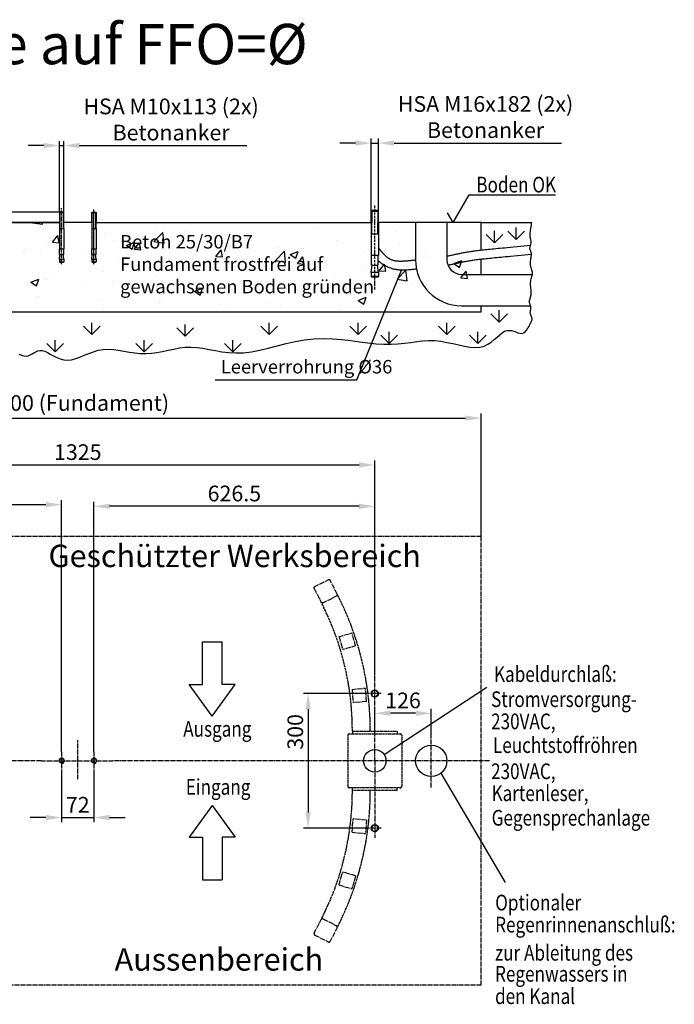
# Model space of a CAD drawing. Units: millimetres. Extents: x 1410 to 4194, y 312 to 2525.
# Drawn here: x 2733 to 4194, y 329 to 2525 of the extents above; entities that cross this region are included whole.
import ezdxf

# ---------------------------------------------------------------- set-up
doc = ezdxf.new("R2010")
doc.units = ezdxf.units.MM
for name, pattern in [('AM_ISO08W050', [18, 12, -1.5, 3, -1.5]), ('AM_ISO08W050x2', [9, 6, -0.75, 1.5, -0.75]), ('AUSGEZOGEN', [0]), ('GEN7', [13.75, 9.75, -1.5, 1, -1.5]), ('GEN7A', [7.5, 5, -1.25, 0, -1.25]), ('HIDDEN', [9.525, 6.35, -3.175])]:
    doc.linetypes.add(name, pattern=pattern)
for name, color, linetype in [('0N', 7, 'Continuous'), ('4', 3, 'Continuous'), ('4N', 3, 'Continuous'), ('6', 2, 'Continuous'), ('7', 4, 'GEN7'), ('7A', 4, 'GEN7A'), ('8', 1, 'Continuous'), ('AM_0', 7, 'Continuous'), ('Bemaßung', 3, 'Continuous'), ('KO5', 7, 'AUSGEZOGEN')]:
    doc.layers.add(name, color=color, linetype=linetype)
for name, color, linetype, lineweight in [('AM_5', 3, 'Continuous', 25), ('AM_7', 4, 'AM_ISO08W050', 25), ('AM_HID', 6, 'HIDDEN', 25)]:
    doc.layers.add(name, color=color, linetype=linetype, lineweight=lineweight)
doc.styles.get("Standard").update_dxf_attribs({"font": 'arial.ttf', "width": 0.8})
doc.dimstyles.new('GEN-ISO', dxfattribs={"dimtxt": 3.5, "dimasz": 3.5, "dimexe": 1, "dimexo": 0, "dimtad": 1, "dimdsep": 46, "dimtxsty": 'Standard', "dimcen": 0, "dimclrt": 2, "dimadec": 0, "dimazin": 0, "dimtfac": 1, "dimtmove": 0, "dimatfit": 3, "dimfxl": 0, "dimarcsym": 0})
doc.dimstyles.new('GEN-ISO$0', dxfattribs={"dimtxt": 3.5, "dimasz": 3.5, "dimexe": 1, "dimexo": 0, "dimtad": 1, "dimdsep": 46, "dimtxsty": 'Standard', "dimcen": 0, "dimclrt": 2, "dimadec": 0, "dimazin": 0, "dimtfac": 1, "dimtmove": 0, "dimatfit": 3, "dimfxl": 0, "dimarcsym": 0})

# ---------------------------------------------------------------- blocks, each defined once
blk = doc.blocks.new('*D30')
at = {"layer": 'AM_5', "color": 0, "lineweight": -2}
for p, q in [((2827, 851), (2827, 736)), ((2899, 850.6), (2899, 736)), ((2792, 746), (2757, 746)), ((2827, 746), (2899, 746)), ((2934, 746), (2969, 746))]:
    blk.add_line(p, q, dxfattribs=at)
at = {"layer": 'AM_5', "color": 0}
for points in [[(2792, 751.9), (2792, 740.2), (2827, 746)], [(2934, 751.9), (2934, 740.2), (2899, 746)]]:
    blk.add_solid(points, dxfattribs=at)
at = {"layer": 'Defpoints', "color": 0}
for p in [(2827, 851), (2899, 850.6), (2899, 746)]:
    blk.add_point(p, dxfattribs=at)
at = {"layer": 'AM_5', "color": 2, "insert": (2863, 769.9), "char_height": 35, "attachment_point": 5}
blk.add_mtext('72', dxfattribs=at)
blk = doc.blocks.new('*D31')
at = {"layer": 'AM_5', "color": 0, "lineweight": -2}
for p, q in [((2200.5, 1043.9), (2200.5, 1542.3)), ((3525.5, 1063.9), (3525.5, 1542.3)), ((2235.5, 1532.3), (3490.5, 1532.3))]:
    blk.add_line(p, q, dxfattribs=at)
at = {"layer": 'AM_5', "color": 0}
for points in [[(2235.5, 1538.1), (2235.5, 1526.4), (2200.5, 1532.3)], [(3490.5, 1538.1), (3490.5, 1526.4), (3525.5, 1532.3)]]:
    blk.add_solid(points, dxfattribs=at)
at = {"layer": 'Defpoints', "color": 0}
for p in [(3525.5, 1532.3), (3525.5, 1063.9), (2200.5, 1043.9)]:
    blk.add_point(p, dxfattribs=at)
at = {"layer": 'AM_5', "color": 2, "insert": (2863, 1556.4), "char_height": 35, "attachment_point": 5}
blk.add_mtext('1325', dxfattribs=at)
blk = doc.blocks.new('*D22')
at = {"layer": 'AM_5', "color": 0, "lineweight": -2}
for p, q in [((1963, 1372.5), (1963, 1646.8)), ((1998, 1636.8), (3728, 1636.8)), ((3763, 1372.5), (3763, 1646.8))]:
    blk.add_line(p, q, dxfattribs=at)
at = {"layer": 'AM_5', "color": 0}
for points in [[(1998, 1642.6), (1998, 1631), (1963, 1636.8)], [(3728, 1642.6), (3728, 1631), (3763, 1636.8)]]:
    blk.add_solid(points, dxfattribs=at)
at = {"layer": 'Defpoints', "color": 0}
for p in [(3763, 1636.8), (1963, 1372.5), (3763, 1372.5)]:
    blk.add_point(p, dxfattribs=at)
at = {"layer": 'AM_5', "color": 2, "insert": (2863, 1666), "char_height": 35, "attachment_point": 5}
blk.add_mtext('1800 (Fundament)', dxfattribs=at)
blk = doc.blocks.new('*D23')
at = {"layer": 'AM_5', "color": 0, "lineweight": -2}
for p, q in [((2200.5, 1063.9), (2200.5, 1453.9)), ((2827, 892.7), (2827, 1453.9)), ((2235.5, 1443.9), (2792, 1443.9))]:
    blk.add_line(p, q, dxfattribs=at)
at = {"layer": 'AM_5', "color": 0}
for points in [[(2235.5, 1449.7), (2235.5, 1438), (2200.5, 1443.9)], [(2792, 1449.7), (2792, 1438), (2827, 1443.9)]]:
    blk.add_solid(points, dxfattribs=at)
at = {"layer": 'Defpoints', "color": 0}
for p in [(2827, 1443.9), (2200.5, 1063.9), (2827, 892.7)]:
    blk.add_point(p, dxfattribs=at)
at = {"layer": 'AM_5', "color": 2, "insert": (2531.8, 1468), "char_height": 35, "attachment_point": 5}
blk.add_mtext('626.5', dxfattribs=at)
blk = doc.blocks.new('*D24')
at = {"layer": 'AM_5', "color": 0, "lineweight": -2}
for p, q in [((2899, 892.7), (2899, 1450)), ((3525.5, 1101.9), (3525.5, 1450)), ((3490.5, 1440), (2934, 1440))]:
    blk.add_line(p, q, dxfattribs=at)
at = {"layer": 'AM_5', "color": 0}
for points in [[(2934, 1445.8), (2934, 1434.2), (2899, 1440)], [(3490.5, 1445.8), (3490.5, 1434.2), (3525.5, 1440)]]:
    blk.add_solid(points, dxfattribs=at)
at = {"layer": 'Defpoints', "color": 0}
for p in [(2899, 1440), (3525.5, 1101.9), (2899, 892.7)]:
    blk.add_point(p, dxfattribs=at)
at = {"layer": 'AM_5', "color": 2, "insert": (3212.3, 1464.1), "char_height": 35, "attachment_point": 5}
blk.add_mtext('626.5', dxfattribs=at)
blk = doc.blocks.new('*D26')
at = {"layer": 'AM_5', "color": 0, "lineweight": -2}
for p, q in [((3482.5, 2250.1), (3447.5, 2250.1)), ((3517.5, 2098.3), (3517.5, 2260.1)), ((3517.5, 2250.1), (3533.5, 2250.1)), ((3533.5, 2098.3), (3533.5, 2260.1)), ((3568.5, 2250.1), (3941.9, 2250.1))]:
    blk.add_line(p, q, dxfattribs=at)
at = {"layer": 'AM_5', "color": 0}
for points in [[(3482.5, 2256), (3482.5, 2244.3), (3517.5, 2250.1)], [(3568.5, 2256), (3568.5, 2244.3), (3533.5, 2250.1)]]:
    blk.add_solid(points, dxfattribs=at)
at = {"layer": 'Defpoints', "color": 0}
for p in [(3533.5, 2250.1), (3517.5, 2098.3), (3533.5, 2098.3)]:
    blk.add_point(p, dxfattribs=at)
at = {"layer": 'AM_5', "color": 2, "insert": (3772.7, 2303.6), "char_height": 35, "attachment_point": 5}
blk.add_mtext('HSA M16x182 (2x)\\PBetonanker', dxfattribs=at)
blk = doc.blocks.new('*D27')
at = {"layer": 'AM_5', "color": 0, "lineweight": -2}
for p, q in [((2706.6, 2130.9), (2706.6, 2245.4)), ((2822.9, 2095.9), (2696.6, 2095.9)), ((2706.6, 2072.8), (2706.6, 2095.9)), ((2817, 2072.8), (2696.6, 2072.8)), ((2706.6, 2037.8), (2706.6, 2002.8))]:
    blk.add_line(p, q, dxfattribs=at)
at = {"layer": 'AM_5', "color": 0}
for points in [[(2700.7, 2130.9), (2712.4, 2130.9), (2706.6, 2095.9)], [(2700.7, 2037.8), (2712.4, 2037.8), (2706.6, 2072.8)]]:
    blk.add_solid(points, dxfattribs=at)
at = {"layer": 'Defpoints', "color": 0}
for p in [(2822.9, 2095.9), (2706.6, 2072.8), (2817, 2072.8)]:
    blk.add_point(p, dxfattribs=at)
at = {"layer": 'AM_5', "color": 2, "insert": (2682.4, 2218.8), "char_height": 35, "attachment_point": 5, "rotation": 90}
blk.add_mtext('23', dxfattribs=at)
blk = doc.blocks.new('*D28')
at = {"layer": 'AM_5', "color": 0, "lineweight": -2}
for p, q in [((2787, 2244.6), (2752, 2244.6)), ((2822, 2095), (2822, 2254.6)), ((2822, 2244.6), (2832, 2244.6)), ((2832, 2095), (2832, 2254.6)), ((2867, 2244.6), (3240.4, 2244.6))]:
    blk.add_line(p, q, dxfattribs=at)
at = {"layer": 'AM_5', "color": 0}
for points in [[(2787, 2250.5), (2787, 2238.8), (2822, 2244.6)], [(2867, 2250.5), (2867, 2238.8), (2832, 2244.6)]]:
    blk.add_solid(points, dxfattribs=at)
at = {"layer": 'Defpoints', "color": 0}
for p in [(2832, 2244.6), (2822, 2095), (2832, 2095)]:
    blk.add_point(p, dxfattribs=at)
at = {"layer": 'AM_5', "color": 2, "insert": (3071.2, 2298.1), "char_height": 35, "attachment_point": 5}
blk.add_mtext('HSA M10x113 (2x)\\PBetonanker', dxfattribs=at)
blk = doc.blocks.new('*D35')
at = {"layer": 'AM_5', "color": 0, "lineweight": -2}
for p, q in [((3509.5, 1022.5), (3366.8, 1022.5)), ((3376.8, 987.5), (3376.8, 757.5)), ((3510.3, 722.5), (3366.8, 722.5))]:
    blk.add_line(p, q, dxfattribs=at)
at = {"layer": 'AM_5', "color": 0}
for points in [[(3371, 987.5), (3382.6, 987.5), (3376.8, 1022.5)], [(3371, 757.5), (3382.6, 757.5), (3376.8, 722.5)]]:
    blk.add_solid(points, dxfattribs=at)
at = {"layer": 'Defpoints', "color": 0}
for p in [(3509.5, 1022.5), (3376.8, 722.5), (3510.3, 722.5)]:
    blk.add_point(p, dxfattribs=at)
at = {"layer": 'AM_5', "color": 2, "insert": (3352.7, 937), "char_height": 35, "attachment_point": 5, "rotation": 90}
blk.add_mtext('300', dxfattribs=at)
blk = doc.blocks.new('*D41')
at = {"layer": 'AM_5', "color": 0, "lineweight": -2}
for p, q in [((3525.5, 930.6), (3525.5, 988.5)), ((3651.5, 930.6), (3651.5, 988.5)), ((3616.5, 978.5), (3560.5, 978.5))]:
    blk.add_line(p, q, dxfattribs=at)
at = {"layer": 'AM_5', "color": 0}
for points in [[(3560.5, 984.4), (3560.5, 972.7), (3525.5, 978.5)], [(3616.5, 984.4), (3616.5, 972.7), (3651.5, 978.5)]]:
    blk.add_solid(points, dxfattribs=at)
at = {"layer": 'Defpoints', "color": 0}
for p in [(3525.5, 978.5), (3525.5, 930.6), (3651.5, 930.6)]:
    blk.add_point(p, dxfattribs=at)
at = {"layer": 'AM_5', "color": 2, "insert": (3588.5, 1002.7), "char_height": 35, "attachment_point": 5}
blk.add_mtext('126', dxfattribs=at)

msp = doc.modelspace()

# ---------------------------------------------------------------- hatches: boundary and pattern name
at = {"layer": 'AM_0'}
h = msp.add_hatch(dxfattribs=at)
h.set_pattern_fill('AR-CONC', color=1, style=0)
h.set_pattern_definition([(50, (896.22, -247.39), (182.1847, -15.939), [19.05, -209.55]), (355, (896.22, -247.39), (-35.243, 191.057), [15.24, -167.64]), (100.451, (911.4, -248.71), (146.9425, 175.117), [16.19, -178.09]), (46.184, (896.22, -196.59), (271.079, -42.042), [28.575, -314.325]), (96.636, (918.81, -200.1), (237.404, 247.426), [24.285, -267.135]), (351.184, (896.22, -196.59), (237.405, 247.425), [22.86, -251.46]), (21, (921.62, -209.29), (151.615, -102.2655), [19.05, -209.55]), (326, (921.62, -209.29), (61.802, 184.188), [15.24, -167.64]), (71.4514, (934.26, -217.8), (213.4165, 81.923), [16.19, -178.09]), (37.5, (896.224, -247.386), (3.0886, 84.555), [0, -165.608, 0, -170.18, 0, -168.275]), (7.5, (896.22, -247.39), (66.8197, 100.1806), [0, -97.028, 0, -161.798, 0, -64.135]), (327.5, (839.58, -247.386), (135.5906, -5.7287), [0, -63.5, 0, -198.12, 0, -262.89]), (317.5, (814.18, -247.39), (148.129, 25.4265), [0, -82.55, 0, -131.572, 0, -186.69])])
edge = h.paths.add_edge_path()
edge.add_line((1963.021, 1872.798), (1963.021, 1887.119))
edge.add_line((3763.021, 1872.798), (1963.021, 1872.798))
edge.add_line((1963.021, 2072.798), (2192.521, 2072.798))
edge.add_line((2208.521, 2072.798), (2822.021, 2072.798))
edge.add_line((2894.021, 2072.798), (2832.021, 2072.798))
edge.add_line((2904.021, 2072.798), (3517.521, 2072.798))
edge.add_line((3763.021, 2072.798), (3533.521, 2072.798))
edge.add_line((3763.021, 2010.896), (3763.021, 2072.798))
edge.add_line((3763.021, 1872.798), (3763.021, 1887.119))

# ---------------------------------------------------------------- linework, layer by layer
for p, q in [((3517.521, 2098.298), (3519.521, 2100.298)), ((3517.521, 2072.798), (3517.521, 2098.298)), ((3517.521, 2098.298), (3533.521, 2098.298)), ((3519.521, 2100.298), (3531.521, 2100.298)), ((3533.521, 2098.298), (3531.521, 2100.298)), ((3533.521, 2072.798), (3533.521, 2098.298)), ((2208.521, 2072.798), (2822.021, 2072.798)), ((2822.021, 2072.798), (2793.021, 2072.798)), ((2822.021, 2072.798), (2793.021, 2072.798)), ((2894.021, 2072.798), (2832.021, 2072.798)), ((2904.021, 2072.798), (3517.521, 2072.798)), ((3517.521, 2072.798), (3517.521, 2015.162)), ((3763.021, 2072.798), (3533.521, 2072.798)), ((3533.521, 2072.798), (3533.521, 2012.798)), ((2822.021, 2059.609), (2822.021, 2014.609)), ((2822.021, 2059.609), (2832.021, 2059.609)), ((2832.021, 2059.609), (2832.021, 2014.609)), ((2894.021, 2059.609), (2894.021, 2014.609)), ((2894.021, 2059.609), (2904.021, 2059.609)), ((2904.021, 2059.609), (2904.021, 2014.609)), ((3533.521, 2046.653), (3517.521, 2046.653)), ((3517.521, 2020.38), (3517.521, 1999.004)), ((3533.521, 2020.38), (3533.521, 1999.004)), ((2822.021, 2014.609), (2832.021, 2014.609)), ((2822.021, 1991.276), (2823.249, 2001.276)), ((2822.271, 2001.276), (2822.271, 2014.609)), ((2822.271, 2001.276), (2823.249, 2001.276)), ((2830.794, 2001.276), (2823.249, 2001.276)), ((2830.794, 2001.276), (2831.771, 2001.276)), ((2832.021, 1991.276), (2830.794, 2001.276)), ((2831.771, 2001.276), (2831.771, 2014.609)), ((2894.021, 2014.609), (2904.021, 2014.609)), ((2894.021, 1991.276), (2895.249, 2001.276)), ((2894.271, 2001.276), (2894.271, 2014.609)), ((2894.271, 2001.276), (2895.249, 2001.276)), ((2902.794, 2001.276), (2895.249, 2001.276)), ((2904.021, 1991.276), (2902.794, 2001.276)), ((2902.794, 2001.276), (2903.771, 2001.276)), ((2903.771, 2001.276), (2903.771, 2014.609)), ((3533.521, 1999.004), (3517.521, 1999.004)), ((3517.921, 1977.671), (3517.921, 1999.004)), ((3533.121, 1977.671), (3533.121, 1999.004)), ((2822.021, 1991.276), (2832.021, 1991.276)), ((2822.021, 1991.276), (2822.021, 1985.443)), ((2822.021, 1985.443), (2822.855, 1984.609)), ((2822.021, 1985.443), (2832.021, 1985.443)), ((2822.855, 1984.609), (2831.188, 1984.609)), ((2832.021, 1985.443), (2831.188, 1984.609)), ((2832.021, 1991.276), (2832.021, 1985.443)), ((2894.021, 1991.276), (2894.021, 1985.443)), ((2894.021, 1991.276), (2904.021, 1991.276)), ((2894.021, 1985.443), (2904.021, 1985.443)), ((2894.021, 1985.443), (2894.855, 1984.609)), ((2894.855, 1984.609), (2903.188, 1984.609)), ((2904.021, 1985.443), (2903.188, 1984.609)), ((2904.021, 1991.276), (2904.021, 1985.443)), ((3517.521, 1961.671), (3519.486, 1977.671)), ((3519.486, 1977.671), (3517.921, 1977.671)), ((3519.486, 1977.671), (3531.557, 1977.671)), ((3533.521, 1961.671), (3531.557, 1977.671)), ((3533.121, 1977.671), (3531.557, 1977.671)), ((3533.521, 1961.671), (3517.521, 1961.671)), ((3533.521, 1952.338), (3517.521, 1952.338)), ((3517.521, 1952.338), (3518.855, 1951.004)), ((3532.188, 1951.004), (3518.855, 1951.004)), ((3533.521, 1952.338), (3532.188, 1951.004))]:
    msp.add_line(p, q)
for centre, radius in [((3525.521, 1022.461), 8), ((2827.021, 872.461), 5.053), ((2899.021, 872.461), 5.053), ((3525.522, 722.461), 8)]:
    msp.add_circle(centre, radius)
at = {"layer": '0N'}
for p, q in [((2832.021, 2095.004), (2822.021, 2095.004)), ((2894.021, 2095.004), (2904.021, 2095.004)), ((2822.021, 2072.798), (2822.021, 2059.609)), ((2832.021, 2059.609), (2832.021, 2072.798)), ((2894.021, 2072.798), (2894.021, 2059.609)), ((2904.021, 2059.609), (2904.021, 2072.798))]:
    msp.add_line(p, q, dxfattribs=at)
for points in [[(2832.021, 2072.798), (2832.021, 2095.004), (2831.101, 2095.924), (2822.941, 2095.924), (2822.021, 2095.004), (2822.021, 2072.798)], [(2894.021, 2072.798), (2894.021, 2095.004), (2894.941, 2095.924), (2903.101, 2095.924), (2904.021, 2095.004), (2904.021, 2072.798)]]:
    msp.add_lwpolyline(points, dxfattribs=at)
at = {"layer": '4'}
for p, q in [((3700.525, 2072.798), (3736.226, 2134.633)), ((3736.226, 2134.633), (3928.633, 2134.633)), ((3518.748, 2099.525), (3518.748, 2072.798)), ((3532.294, 2099.525), (3532.294, 2072.798)), ((3700.525, 2072.798), (3688.025, 2094.449)), ((3518.748, 2046.653), (3518.748, 2072.798)), ((3532.294, 2046.653), (3532.294, 2072.798)), ((3775.272, 1036.002), (3546.436, 886.156)), ((3673.18, 844.967), (3816.357, 600.779))]:
    msp.add_line(p, q, dxfattribs=at)
at = {"layer": '4', "color": 4}
msp.add_lwpolyline([(2731.827, 1779.159), (2737.603, 1776.981), (2742.958, 1775.493), (2747.921, 1775.02), (2752.537, 1775.768), (2756.9, 1777.485), (2761.115, 1779.805), (2765.29, 1782.36), (2769.531, 1784.783), (2773.946, 1786.708), (2778.64, 1787.765), (2783.72, 1787.59), (2789.273, 1785.947), (2795.299, 1783.137), (2801.781, 1779.592), (2808.698, 1775.747), (2816.033, 1772.033), (2823.766, 1768.884), (2831.878, 1766.733), (2840.351, 1766.014), (2849.166, 1767.015), (2858.315, 1769.45), (2867.788, 1772.887), (2877.578, 1776.896), (2887.676, 1781.045), (2898.074, 1784.904), (2908.763, 1788.043), (2919.735, 1790.029), (2930.979, 1790.564), (2942.467, 1789.879), (2954.168, 1788.336), (2966.052, 1786.299), (2978.087, 1784.13), (2990.243, 1782.191), (3002.489, 1780.847), (3014.795, 1780.458), (3027.136, 1781.272), (3039.522, 1783.061), (3051.967, 1785.484), (3064.486, 1788.197), (3077.095, 1790.857), (3089.81, 1793.122), (3102.646, 1794.648), (3115.618, 1795.092), (3128.754, 1794.236), (3142.135, 1792.363), (3155.852, 1789.878), (3169.999, 1787.189), (3184.666, 1784.702), (3199.948, 1782.824), (3215.936, 1781.961), (3232.722, 1782.522), (3250.366, 1784.768), (3268.793, 1788.39), (3287.892, 1792.937), (3307.556, 1797.953), (3327.674, 1802.987), (3348.139, 1807.586), (3368.841, 1811.297), (3389.67, 1813.666), (3410.514, 1814.38), (3431.243, 1813.683), (3451.719, 1811.958), (3471.81, 1809.585), (3491.379, 1806.949), (3510.292, 1804.432), (3528.413, 1802.416), (3545.607, 1801.283), (3561.789, 1801.299), (3577.073, 1802.256), (3591.622, 1803.829), (3605.6, 1805.692), (3619.17, 1807.52), (3632.497, 1808.987), (3645.742, 1809.768), (3659.071, 1809.538), (3672.59, 1808.094), (3686.186, 1805.722), (3699.688, 1802.831), (3712.926, 1799.832), (3725.731, 1797.132), (3737.931, 1795.141), (3749.357, 1794.269), (3759.839, 1794.924), (3769.257, 1797.372), (3777.694, 1801.3), (3785.286, 1806.255), (3792.165, 1811.779), (3798.466, 1817.417), (3804.322, 1822.714), (3809.868, 1827.215), (3815.238, 1830.463), (3820.536, 1832.137), (3825.747, 1832.456), (3830.827, 1831.77), (3835.731, 1830.433), (3840.415, 1828.796), (3844.834, 1827.21), (3848.945, 1826.029), (3852.701, 1825.604), (3856.072, 1826.196), (3859.076, 1827.701), (3861.745, 1829.924), (3864.11, 1832.671), (3866.203, 1835.746), (3868.055, 1838.954), (3869.697, 1842.1), (3871.162, 1844.99), (3872.473, 1847.472), (3873.625, 1849.573), (3874.606, 1851.362), (3875.405, 1852.91), (3876.009, 1854.287), (3876.405, 1855.562), (3876.582, 1856.805), (3876.528, 1858.088), (3876.242, 1859.464), (3875.774, 1860.933), (3875.184, 1862.478), (3874.533, 1864.082), (3873.881, 1865.729), (3873.291, 1867.402), (3872.822, 1869.085), (3872.536, 1870.761), (3872.473, 1872.418), (3872.592, 1874.056), (3872.833, 1875.682), (3873.135, 1877.299), (3873.437, 1878.914), (3873.678, 1880.531), (3873.797, 1882.155), (3873.734, 1883.791), (3873.449, 1885.444), (3872.99, 1887.114), (3872.427, 1888.802), (3871.828, 1890.507), (3871.264, 1892.229), (3870.804, 1893.969), (3870.517, 1895.726), (3870.472, 1897.501), (3870.715, 1899.296), (3871.194, 1901.134), (3871.832, 1903.039), (3872.552, 1905.035), (3873.279, 1907.146), (3873.936, 1909.398), (3874.446, 1911.815), (3874.733, 1914.421), (3874.745, 1917.23), (3874.536, 1920.207), (3874.181, 1923.305), (3873.759, 1926.479), (3873.346, 1929.681), (3873.019, 1932.866), (3872.857, 1935.988), (3872.935, 1938.999), (3873.304, 1941.866), (3873.905, 1944.6), (3874.648, 1947.225), (3875.448, 1949.763), (3876.217, 1952.239), (3876.867, 1954.676), (3877.311, 1957.097), (3877.462, 1959.526), (3877.262, 1961.984), (3876.77, 1964.479), (3876.078, 1967.02), (3875.274, 1969.611), (3874.448, 1972.26), (3873.69, 1974.974), (3873.089, 1977.759), (3872.736, 1980.621), (3872.691, 1983.56), (3872.904, 1986.536), (3873.295, 1989.503), (3873.785, 1992.415), (3874.292, 1995.224), (3874.739, 1997.884), (3875.046, 2000.348), (3875.133, 2002.569), (3874.945, 2004.517), (3874.532, 2006.232), (3873.968, 2007.766), (3873.327, 2009.176), (3872.682, 2010.517), (3872.109, 2011.844), (3871.68, 2013.21), (3871.471, 2014.673), (3871.532, 2016.271), (3871.818, 2017.985), (3872.261, 2019.782), (3872.794, 2021.628), (3873.349, 2023.488), (3873.858, 2025.328), (3874.254, 2027.115), (3874.467, 2028.814), (3874.451, 2030.408), (3874.243, 2031.943), (3873.899, 2033.481), (3873.475, 2035.084), (3873.029, 2036.815), (3872.617, 2038.737), (3872.297, 2040.912), (3872.124, 2043.401), (3872.142, 2046.244), (3872.333, 2049.383), (3872.667, 2052.737), (3873.114, 2056.223), (3873.642, 2059.761), (3874.219, 2063.268), (3874.817, 2066.663), (3875.402, 2069.865), (3875.931, 2072.798)], dxfattribs=at)
at = {"layer": '4'}
for centre, radius, start, end in [((3525.521, 1022.461), 6.773, 280, 210), ((2827.021, 872.461), 6, 260, 170), ((2899.021, 872.461), 6, 260, 170), ((3525.522, 722.461), 6.773, 280, 210)]:
    msp.add_arc(centre, radius, start, end, dxfattribs=at)
at = {"layer": '4N'}
for p, q in [((2822.941, 2072.798), (2822.941, 2095.924)), ((2831.101, 2072.798), (2831.101, 2095.924)), ((2894.941, 2072.798), (2894.941, 2095.924)), ((2903.101, 2072.798), (2903.101, 2095.924)), ((2822.941, 2059.609), (2822.941, 2072.798)), ((2831.101, 2059.609), (2831.101, 2072.798)), ((2894.941, 2059.609), (2894.941, 2072.798)), ((2903.101, 2059.609), (2903.101, 2072.798))]:
    msp.add_line(p, q, dxfattribs=at)
at = {"layer": '6'}
for p, q in [((3140.996, 1137.844), (3184.852, 1137.844)), ((3140.996, 607.077), (3184.852, 607.077))]:
    msp.add_line(p, q, dxfattribs=at)
for points in [[(3162.924, 972.087), (3111.464, 1042.408), (3140.996, 1042.408), (3140.996, 1137.844)], [(3162.924, 972.087), (3214.384, 1042.408), (3184.852, 1042.408), (3184.852, 1137.844)], [(3162.924, 772.834), (3111.464, 702.513), (3140.996, 702.513), (3140.996, 607.077)], [(3162.924, 772.834), (3214.384, 702.513), (3184.852, 702.513), (3184.852, 607.077)]]:
    msp.add_lwpolyline(points, dxfattribs=at)
at = {"layer": '7'}
for p, q in [((2827.021, 1979.918), (2827.021, 2104.874)), ((3763.021, 1372.461), (1963.021, 1372.461)), ((3763.021, 372.461), (3763.021, 1372.461)), ((3391.588, 1260.905), (3421.877, 1276.35)), ((3425.912, 1275.04), (3426.146, 1274.581)), ((3441.591, 1244.292), (3426.146, 1274.581)), ((3390.512, 1256.411), (3390.278, 1256.87)), ((3390.512, 1256.411), (3405.957, 1226.121)), ((3409.987, 1224.821), (3440.276, 1240.266)), ((3440.503, 1240.382), (3440.276, 1240.266)), ((3442.949, 1241.629), (3440.503, 1240.382)), ((3409.76, 1224.706), (3407.314, 1223.458)), ((3409.987, 1224.821), (3409.76, 1224.706)), ((3445.633, 1149.332), (3474.441, 1157.701)), ((3445.633, 1149.332), (3445.77, 1148.858)), ((3445.77, 1148.858), (3454.002, 1120.523)), ((3474.441, 1157.701), (3474.579, 1157.227)), ((3482.811, 1128.892), (3474.579, 1157.227)), ((3482.811, 1128.892), (3454.002, 1120.523)), ((3525.521, 872.461), (3525.521, 1087.835)), ((3474.75, 1031.873), (3504.627, 1034.591)), ((3507.345, 1004.714), (3504.672, 1034.1)), ((3474.795, 1031.381), (3477.469, 1001.996)), ((3539.572, 1022.461), (3509.543, 1022.461)), ((3507.345, 1004.714), (3477.469, 1001.996)), ((3475.521, 938.382), (3475.521, 932.382)), ((3575.521, 938.382), (3575.521, 932.382)), ((3651.521, 813.329), (3651.521, 930.597)), ((2863.021, 831.525), (2863.021, 918.195)), ((2827.021, 892.742), (2827.021, 850.967)), ((2899.021, 892.742), (2899.021, 850.597)), ((2781.336, 872.461), (1925.168, 872.461)), ((2781.336, 872.461), (2940.88, 872.461)), ((3781.198, 872.461), (2940.88, 872.461)), ((3525.521, 872.461), (3525.522, 700.877)), ((3475.521, 806.382), (3475.521, 812.382)), ((3575.521, 806.382), (3575.521, 812.382)), ((3474.795, 713.54), (3477.469, 742.925)), ((3507.345, 740.207), (3477.469, 742.925)), ((3507.345, 740.207), (3504.672, 710.821)), ((3474.75, 713.049), (3504.627, 710.33)), ((3539.572, 722.461), (3509.543, 722.461)), ((3445.77, 596.063), (3454.002, 624.399)), ((3482.811, 616.029), (3474.579, 587.694)), ((3445.633, 595.59), (3445.77, 596.063)), ((3445.633, 595.59), (3474.441, 587.22)), ((3474.441, 587.22), (3474.579, 587.694)), ((3390.512, 488.51), (3405.957, 518.8)), ((3409.76, 520.216), (3407.314, 521.463)), ((3409.987, 520.1), (3440.276, 504.655)), ((3390.512, 488.51), (3390.278, 488.052)), ((3391.588, 484.016), (3421.877, 468.572)), ((3441.591, 500.629), (3426.146, 470.34)), ((3442.949, 503.292), (3440.503, 504.539)), ((3425.912, 469.881), (3426.146, 470.34)), ((3763.021, 372.461), (1963.021, 372.461))]:
    msp.add_line(p, q, dxfattribs=at)
at = {"layer": '7', "ltscale": 0.3}
for p, q in [((3465.521, 929.382), (3465.521, 815.382)), ((3468.521, 932.382), (3582.521, 932.382)), ((3475.521, 938.382), (3575.521, 938.382)), ((3585.521, 929.382), (3585.521, 815.382)), ((3582.521, 812.382), (3468.521, 812.382)), ((3575.521, 806.382), (3475.521, 806.382))]:
    msp.add_line(p, q, dxfattribs=at)
at = {"layer": '7', "ltscale": 0.5}
msp.add_line((3482.811, 616.029), (3454.002, 624.399), dxfattribs=at)
for centre, radius, start, end in [((2850.522, 939.544), 665, 359.899883, 27.017546), ((2850.522, 939.544), 625, 359.907929, 27.017546), ((2850.522, 805.378), 625, 332.982454, 0.092071), ((2850.522, 805.378), 665, 332.982454, 0.086533)]:
    msp.add_arc(centre, radius, start, end, dxfattribs=at)
at = {"layer": '7'}
for centre, start, end in [((3468.521, 929.382), 90, 180), ((3582.521, 929.382), 0, 90), ((3468.521, 815.382), 180, 270), ((3582.521, 815.382), 270, 0)]:
    msp.add_arc(centre, 3, start, end, dxfattribs=at)
at = {"layer": '7', "extrusion": (0, 0, -1)}
for centre, major_axis, start_param, end_param in [((3423.24, 1273.677), (2.984, -0.313), 4.13643033, 5.70722665), ((3392.95, 1258.232), (2.984, -0.313), 2.565634, 4.13643033), ((3438.919, 1242.929), (-2.984, 0.313), 4.13544657, 4.13643033), ((3438.919, 1242.929), (-2.984, 0.313), 2.565634, 4.13544657), ((3408.629, 1227.484), (-2.984, 0.313), 4.13742439, 5.70722665), ((3408.629, 1227.484), (-2.984, 0.313), 4.13643033, 4.13742439)]:
    msp.add_ellipse(centre, major_axis=major_axis, ratio=0.99999999, start_param=start_param, end_param=end_param, dxfattribs=at)
at = {"layer": '7'}
for centre, major_axis, start_param, end_param in [((3408.629, 517.437), (-2.984, -0.313), 4.13742439, 5.70722665), ((3392.95, 486.689), (2.984, 0.313), 2.565634, 4.13643033), ((3438.919, 501.992), (-2.984, -0.313), 2.565634, 4.13544657), ((3423.24, 471.244), (2.984, 0.313), 4.13643033, 5.70722665)]:
    msp.add_ellipse(centre, major_axis=major_axis, ratio=0.99999999, start_param=start_param, end_param=end_param, dxfattribs=at)
at = {"layer": '7A'}
msp.add_line((3525.521, 1923.395), (3525.521, 2110.704), dxfattribs=at)
at = {"layer": '8'}
for p, q in [((3792.689, 2027.992), (3774.128, 2046.553)), ((3792.689, 2027.992), (3792.689, 2054.242)), ((3792.689, 2027.992), (3811.251, 2046.553)), ((3840.66, 2035.364), (3822.098, 2053.925)), ((3840.66, 2035.364), (3840.66, 2061.614)), ((3840.66, 2035.364), (3859.221, 2053.925)), ((3803.207, 1851.001), (3784.645, 1869.563)), ((3803.207, 1851.001), (3803.207, 1877.251)), ((3803.207, 1851.001), (3821.768, 1869.563)), ((2894.282, 1823.169), (2894.282, 1849.419)), ((3102.861, 1819.608), (3102.861, 1845.858)), ((3290.262, 1823.169), (3290.262, 1849.419)), ((3488.252, 1823.169), (3488.252, 1849.419)), ((3686.242, 1823.169), (3686.242, 1849.419)), ((2894.282, 1823.169), (2875.721, 1841.731)), ((2894.282, 1823.169), (2912.844, 1841.731)), ((3102.861, 1819.608), (3084.3, 1838.169)), ((3102.861, 1819.608), (3121.423, 1838.169)), ((3290.262, 1823.169), (3271.7, 1841.731)), ((3290.262, 1823.169), (3308.824, 1841.731)), ((3488.252, 1823.169), (3469.69, 1841.731)), ((3488.252, 1823.169), (3506.813, 1841.731)), ((3557.343, 1803.242), (3557.343, 1829.492)), ((3686.242, 1823.169), (3667.68, 1841.731)), ((3686.242, 1823.169), (3704.803, 1841.731)), ((3755.333, 1803.242), (3755.333, 1829.492)), ((2812.836, 1784.638), (2794.274, 1803.2)), ((2812.836, 1784.638), (2812.836, 1810.888)), ((2812.836, 1784.638), (2831.398, 1803.2)), ((3010.826, 1784.638), (2992.264, 1803.2)), ((3010.826, 1784.638), (3010.826, 1810.888)), ((3010.826, 1784.638), (3029.387, 1803.2)), ((3208.816, 1784.638), (3190.254, 1803.2)), ((3208.816, 1784.638), (3208.816, 1810.888)), ((3208.816, 1784.638), (3227.377, 1803.2)), ((3557.343, 1803.242), (3538.781, 1821.804)), ((3557.343, 1803.242), (3575.904, 1821.804)), ((3755.333, 1803.242), (3736.771, 1821.804)), ((3755.333, 1803.242), (3773.894, 1821.804))]:
    msp.add_line(p, q, dxfattribs=at)
at = {"layer": 'AM_0'}
for p, q in [((3616.521, 2072.798), (3616.521, 1989.867)), ((3686.521, 2072.798), (3686.521, 1989.867)), ((3763.021, 2072.798), (3875.931, 2072.798)), ((3517.521, 1961.671), (3517.521, 1952.338)), ((3533.521, 1961.671), (3533.521, 1952.338)), ((3719.269, 1957.119), (3877.313, 1957.119)), ((3719.269, 1887.119), (3872.989, 1887.119))]:
    msp.add_line(p, q, dxfattribs=at)
for points in [[(3872.833, 2021.756), (3820.941, 2016.609), (3815.52, 2016.075), (3810.311, 2015.566), (3805.305, 2015.079), (3800.495, 2014.614), (3795.874, 2014.167), (3791.434, 2013.738), (3787.168, 2013.325), (3783.069, 2012.926), (3779.129, 2012.54), (3775.34, 2012.164), (3771.696, 2011.798), (3768.189, 2011.44), (3764.812, 2011.088), (3761.556, 2010.74), (3758.416, 2010.394), (3755.383, 2010.05), (3752.45, 2009.705), (3749.61, 2009.358), (3746.855, 2009.007), (3744.178, 2008.651), (3741.571, 2008.287), (3739.028, 2007.915), (3736.546, 2007.534), (3734.12, 2007.146), (3731.749, 2006.751), (3729.43, 2006.35), (3727.158, 2005.942), (3724.932, 2005.53), (3722.749, 2005.114), (3720.606, 2004.694), (3718.499, 2004.271), (3716.425, 2003.845), (3714.383, 2003.418), (3712.368, 2002.989), (3710.378, 2002.56), (3708.411, 2002.131), (3706.462, 2001.703), (3704.529, 2001.276), (3702.61, 2000.852), (3700.701, 2000.43), (3698.799, 2000.011), (3696.901, 1999.597), (3695.005, 1999.187), (3693.107, 1998.782), (3691.205, 1998.383), (3689.295, 1997.991), (3687.375, 1997.606), (3686.521, 1997.44)], [(3616.526, 1988.891), (3615.54, 1988.792), (3613.533, 1988.588), (3611.551, 1988.385), (3609.593, 1988.183), (3607.66, 1987.984), (3605.751, 1987.79), (3603.866, 1987.601), (3602.007, 1987.419), (3600.172, 1987.246), (3598.363, 1987.083), (3596.579, 1986.931), (3594.82, 1986.791), (3593.087, 1986.665), (3591.379, 1986.555), (3589.697, 1986.461), (3588.041, 1986.385), (3586.412, 1986.328), (3584.808, 1986.292), (3583.231, 1986.278), (3581.68, 1986.288), (3580.156, 1986.322), (3578.659, 1986.382), (3577.188, 1986.47), (3575.745, 1986.586), (3574.329, 1986.733), (3572.94, 1986.911), (3571.578, 1987.122), (3570.245, 1987.367), (3568.939, 1987.648), (3567.66, 1987.966), (3566.41, 1988.322), (3565.188, 1988.718), (3563.994, 1989.15), (3562.828, 1989.618), (3561.69, 1990.119), (3560.579, 1990.65), (3559.495, 1991.21), (3558.439, 1991.796), (3557.409, 1992.406), (3556.407, 1993.038), (3555.431, 1993.689), (3554.482, 1994.357), (3553.559, 1995.04), (3552.663, 1995.735), (3551.792, 1996.441), (3550.948, 1997.156), (3550.129, 1997.876), (3549.336, 1998.6), (3548.568, 1999.325), (3547.826, 2000.049), (3547.108, 2000.77), (3546.416, 2001.486), (3545.748, 2002.194), (3545.105, 2002.893), (3544.487, 2003.579), (3543.893, 2004.251), (3543.323, 2004.906), (3542.777, 2005.542), (3542.255, 2006.158), (3541.756, 2006.749), (3541.281, 2007.316), (3540.83, 2007.855), (3540.4, 2008.367), (3539.993, 2008.854), (3539.605, 2009.316), (3539.237, 2009.755), (3538.888, 2010.172), (3538.556, 2010.568), (3538.24, 2010.944), (3537.941, 2011.302), (3537.655, 2011.642), (3537.384, 2011.967), (3537.125, 2012.275), (3536.878, 2012.57), (3536.641, 2012.853), (3536.414, 2013.123), (3536.196, 2013.383), (3535.986, 2013.634), (3535.783, 2013.877), (3535.585, 2014.112), (3535.393, 2014.342), (3535.204, 2014.567), (3535.018, 2014.789), (3534.835, 2015.008), (3534.652, 2015.226), (3534.469, 2015.445), (3534.285, 2015.664), (3534.1, 2015.885), (3533.911, 2016.11), (3533.719, 2016.34), (3533.521, 2016.575)]]:
    msp.add_lwpolyline(points, dxfattribs=at)
for points in [[(3875.107, 2001.924), (3828.571, 1997.268, -0.00021558), (3828.553, 1997.266), (3822.915, 1996.707, -0.00019125), (3822.9, 1996.705), (3817.479, 1996.172, -0.00016303), (3817.466, 1996.17), (3812.257, 1995.661, -0.00013051), (3812.246, 1995.66), (3807.24, 1995.173, -0.00009325), (3807.233, 1995.173), (3802.423, 1994.707, -0.00005079), (3802.419, 1994.706), (3797.798, 1994.26, -0.00000265), (3797.798, 1994.26), (3793.36, 1993.831), (3789.1, 1993.418), (3785.013, 1993.021), (3781.09, 1992.636), (3777.325, 1992.263), (3773.712, 1991.9), (3770.243, 1991.546), (3766.912, 1991.198), (3763.712, 1990.856), (3760.637, 1990.518), (3757.678, 1990.182), (3754.831, 1989.848), (3752.087, 1989.512), (3749.439, 1989.175), (3746.88, 1988.834), (3744.402, 1988.488), (3741.992, 1988.135), (3739.641, 1987.775), (3737.344, 1987.407), (3735.098, 1987.033), (3732.898, 1986.653), (3730.742, 1986.266), (3728.626, 1985.874), (3726.546, 1985.478), (3724.498, 1985.076), (3722.479, 1984.671), (3720.484, 1984.261), (3718.512, 1983.849), (3716.557, 1983.433), (3714.616, 1983.014), (3712.686, 1982.594), (3710.764, 1982.171), (3708.845, 1981.748), (3706.93, 1981.324, -0.0000565), (3706.926, 1981.323), (3705.016, 1980.901, -0.00021911), (3704.999, 1980.897), (3703.097, 1980.479, -0.00038277), (3703.067, 1980.472), (3701.17, 1980.057, -0.0005461), (3701.127, 1980.048), (3699.231, 1979.638, -0.00070771), (3699.176, 1979.626), (3697.278, 1979.222, -0.00086622), (3697.21, 1979.207), (3695.308, 1978.809, -0.00102028), (3695.228, 1978.792), (3693.318, 1978.4, -0.00116863), (3693.227, 1978.381), (3691.307, 1977.996, -0.00131006), (3691.204, 1977.976), (3689.271, 1977.599, -0.00144349), (3689.157, 1977.577), (3688.932, 1977.535, -0.00156798)], [(3618.684, 1968.897), (3618.303, 1968.858), (3615.905, 1968.609), (3613.501, 1968.355), (3611.078, 1968.097, -0.00030692), (3611.054, 1968.095), (3608.616, 1967.838, -0.0010495), (3608.532, 1967.829), (3606.091, 1967.582, -0.00179133), (3605.948, 1967.569), (3603.504, 1967.339, -0.00253383), (3603.302, 1967.321), (3600.855, 1967.117, -0.00327796), (3600.593, 1967.096), (3598.143, 1966.924, -0.004024), (3597.822, 1966.904), (3595.37, 1966.771, -0.00477136), (3594.989, 1966.754), (3592.535, 1966.667, -0.00551838), (3592.093, 1966.657), (3589.638, 1966.625, -0.00626211), (3589.137, 1966.624), (3586.679, 1966.654, -0.00699816), (3586.12, 1966.668), (3583.661, 1966.766, -0.00772056), (3583.044, 1966.801), (3580.584, 1966.975, -0.00842169), (3579.913, 1967.034), (3577.452, 1967.292, -0.00909239), (3576.73, 1967.381), (3574.268, 1967.731, -0.00972217), (3573.501, 1967.855), (3571.038, 1968.302, -0.01029961), (3570.231, 1968.466), (3567.769, 1969.019, -0.01081292), (3566.929, 1969.227), (3564.467, 1969.893, -0.01125077), (3563.603, 1970.148), (3561.141, 1970.935, -0.01160306), (3560.264, 1971.238), (3557.802, 1972.152, -0.01186185), (3556.921, 1972.503), (3554.459, 1973.553, -0.01202205), (3553.584, 1973.951), (3551.124, 1975.143, -0.012082), (3550.264, 1975.586), (3547.805, 1976.927, -0.01204366), (3546.971, 1977.409), (3544.513, 1978.908, -0.01191244), (3543.712, 1979.424), (3541.255, 1981.087, -0.01169678), (3540.493, 1981.63), (3538.038, 1983.466, -0.01140743), (3537.32, 1984.029), (3534.868, 1986.043, -0.01105658), (3534.197, 1986.62), (3533.121, 1987.586, -0.01065703)]]:
    msp.add_lwpolyline(points, format="xyb", dxfattribs=at)
for centre, radius in [((3651.521, 872.461), 35), ((3525.521, 872.461), 25)]:
    msp.add_circle(centre, radius, dxfattribs=at)
for radius in [102.748, 32.748]:
    msp.add_arc((3719.269, 1989.867), radius, 180, 270, dxfattribs=at)
at = {"layer": 'AM_7', "linetype": 'AM_ISO08W050x2'}
msp.add_line((2899.021, 1979.949), (2899.021, 2101.642), dxfattribs=at)
at = {"layer": 'AM_HID'}
msp.add_line((3409.987, 520.1), (3409.76, 520.216), dxfattribs=at)
msp.add_ellipse((3408.629, 517.437), major_axis=(-2.984, -0.313), ratio=0.99999999, start_param=4.13643033, end_param=4.13742439, dxfattribs=at)
at = {"layer": 'Bemaßung'}
for p, q in [((3485.514, 1722.24), (3584.89, 1966.717)), ((3169.315, 1722.24), (3485.514, 1722.24))]:
    msp.add_line(p, q, dxfattribs=at)
at = {"layer": 'KO5'}
for p, q in [((3763.021, 2010.896), (3763.021, 2072.798)), ((3763.021, 1957.119), (3763.021, 1990.78)), ((3763.021, 1872.798), (1963.021, 1872.798)), ((3763.021, 1872.798), (3763.021, 1887.119))]:
    msp.add_line(p, q, dxfattribs=at)

# ---------------------------------------------------------------- texts
at = {"layer": '6', "width": 0.8}
for s, p in [('Boden OK', (3752.026, 2139.984)), ('%%uKabeldurchlaß:', (3791.497, 1048.41)), ('Stromversorgung-', (3784.994, 992.397)), ('230VAC,', (3784.994, 942.907)), ('Ausgang', (3098.253, 926.218)), ('Leuchtstoffröhren', (3789.143, 890.017)), ('230VAC,', (3784.994, 831.641)), ('Eingang', (3103.981, 796.747)), ('Kartenleser,', (3785.993, 782.736)), ('Gegensprechanlage', (3786.216, 727.939)), ('%%UOptionaler', (3794.111, 538.808)), ('%%URegenrinnenanschluß:', (3794.111, 489.654)), ('zur Ableitung des', (3793.812, 426.938)), ('Regenwassers in', (3793.812, 379.985)), ('den Kanal', (3793.812, 330.098))]:
    msp.add_text(s, height=35, dxfattribs=at).set_placement(p)
at = {"layer": 'AM_0', "char_height": 50, "width": 893.92558, "attachment_point": 1}
for s, insert in [('{\\fArial|b0|i0|c0|p34;Geschützter Werksbereich}', (2797.795, 1354.448)), ('{\\fArial|b0|i0|c0|p34;Aussenbereich}', (2945.145, 454.548))]:
    msp.add_mtext(s, dxfattribs=dict(at, insert=insert))
at = {"layer": 'Bemaßung', "attachment_point": 1}
for s, width, insert, char_height in [('Montage auf FFO=Ø', 1564.48294, (2249.417, 2515.911), 90), ('Beton 25/30/B7\\PFundament frostfrei auf\\Pgewachsenen Boden gründen', 875.52304, (2957.43, 2045.027), 30), ('Leerverrohrung Ø36', 425.41031, (3182.107, 1766.314), 30)]:
    msp.add_mtext_dynamic_manual_height_columns(s, width=width, gutter_width=10, heights=[0], dxfattribs=dict(at, insert=insert, char_height=char_height))

# ---------------------------------------------------------------- dimensions: what is measured, and where the dimension line sits
at = {"layer": 'AM_5'}
for base, p1, p2, text, picture, middle in [((2832.021, 2244.628), (2822.021, 2095.004), (2832.021, 2095.004), 'HSA M<>x113 (2x)\\PBetonanker', '*D28', (3071.22, 2244.628)), ((3533.521, 2250.119), (3517.521, 2098.298), (3533.521, 2098.298), 'HSA M16x182 (2x)\\PBetonanker', '*D26', (3772.72, 2250.119))]:
    dim = msp.add_linear_dim(base=base, p1=p1, p2=p2, text=text, dimstyle='GEN-ISO', override={"dimscale": 10}, dxfattribs=at)
    dim.commit()
    dim.dimension.update_dxf_attribs({"geometry": picture, "text_midpoint": middle, "dimtype": 160})
for base, p1, p2, angle, dimstyle, override, picture, middle in [((2706.574, 2072.798), (2822.941, 2095.924), (2817.021, 2072.798), 90, 'GEN-ISO', {"dimscale": 10, "dimdec": 0}, '*D27', (2706.574, 2218.843)), ((3376.801, 722.461), (3509.543, 1022.461), (3510.333, 722.461), 90, 'GEN-ISO$0', {"dimscale": 10, "dimdec": 1}, '*D35', (3376.801, 937.019)), ((3525.521, 978.548), (3651.521, 930.597), (3525.521, 930.597), 180, 'GEN-ISO$0', {"dimscale": 10}, '*D41', (3588.521, 978.548))]:
    dim = msp.add_linear_dim(base=base, p1=p1, p2=p2, angle=angle, dimstyle=dimstyle, override=override, dxfattribs=at)
    dim.commit()
    dim.dimension.update_dxf_attribs({"geometry": picture, "text_midpoint": middle, "dimtype": 160})
dim = msp.add_linear_dim(base=(3763.021, 1636.799), p1=(1963.021, 1372.461), p2=(3763.021, 1372.461), text='<> (Fundament)', dimstyle='GEN-ISO', override={"dimscale": 10, "dimdec": 0}, dxfattribs=at)
dim.commit()
dim.dimension.update_dxf_attribs({"geometry": '*D22', "text_midpoint": (2863.021, 1665.993)})
for base, p1, p2, override, picture, middle in [((3525.521, 1532.272), (2200.521, 1043.892), (3525.521, 1063.92), {"dimscale": 10}, '*D31', (2863.021, 1556.404)), ((2899.021, 1439.99), (3525.521, 1101.935), (2899.021, 892.742), {"dimscale": 10, "dimdec": 1}, '*D24', (3212.271, 1464.11))]:
    dim = msp.add_linear_dim(base=base, p1=p1, p2=p2, dimstyle='GEN-ISO', override=override, dxfattribs=at)
    dim.commit()
    dim.dimension.update_dxf_attribs({"geometry": picture, "text_midpoint": middle})
for base, p1, p2, override, picture, middle in [((2827.021, 1443.871), (2200.521, 1063.92), (2827.021, 892.742), {"dimscale": 10, "dimdec": 1}, '*D23', (2531.771, 1443.871)), ((2899.021, 746.046), (2827.021, 850.967), (2899.021, 850.597), {"dimscale": 10}, '*D30', (2863.021, 746.046))]:
    dim = msp.add_linear_dim(base=base, p1=p1, p2=p2, dimstyle='GEN-ISO', override=override, dxfattribs=at)
    dim.commit()
    dim.dimension.update_dxf_attribs({"geometry": picture, "text_midpoint": middle, "dimtype": 160})

doc.saveas('drawing.dxf')
